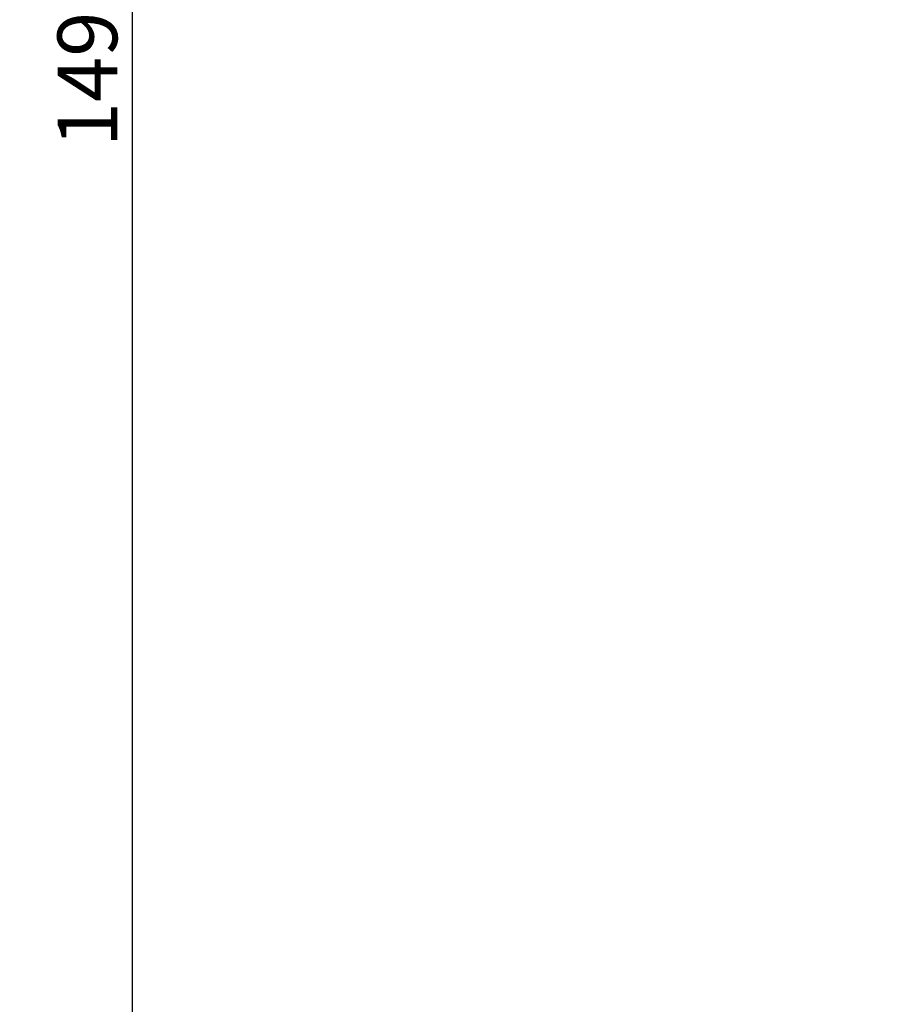
# Model space of a CAD drawing. Units: millimetres. Extents: x 1711 to 7412, y -51 to 524.
# Drawn here: x 7143 to 7201, y 98 to 164 of the extents above; entities that cross this region are included whole.
import ezdxf

# ---------------------------------------------------------------- set-up
doc = ezdxf.new("R2010")
doc.units = ezdxf.units.MM
doc.layers.get('DEFPOINTS').update_dxf_attribs({"color": 5})
doc.layers.add('TCL07 dim', color=7, linetype='Continuous', lineweight=20)
doc.styles.add('Nic', font='isocpeur.ttf')
doc.dimstyles.new('1-001', dxfattribs={"dimtxt": 4, "dimasz": 3.9995, "dimexe": 1.25, "dimexo": 1.75, "dimgap": 1, "dimtad": 1, "dimdec": 0, "dimzin": 0, "dimdsep": 46, "dimtxsty": 'Nic', "dimcen": 5, "dimclrd": 8, "dimclre": 8, "dimadec": 1, "dimazin": 0, "dimtfac": 1, "dimtdec": 0, "dimtofl": 0, "dimtmove": 0, "dimatfit": 3, "dimfxl": 1, "dimtolj": 1, "dimtzin": 0, "dimarcsym": 0})

# ---------------------------------------------------------------- blocks, each defined once
blk = doc.blocks.new('*D763')
at = {"layer": 'DEFPOINTS', "color": 0}
for p in [(7140.559, 264.809), (7150.559, 264.809), (7237.909, 75.837)]:
    blk.add_point(p, dxfattribs=at)
at = {"layer": 'TCL07 dim', "color": 8, "lineweight": -2}
for p, q in [((7148.809, 264.809), (7139.309, 264.809)), ((7140.559, 79.837), (7140.559, 264.809)), ((7236.159, 75.837), (7139.309, 75.837))]:
    blk.add_line(p, q, dxfattribs=at)
at = {"layer": 'TCL07 dim', "color": 8}
blk.add_solid([(7139.892, 79.837), (7141.226, 79.837), (7140.559, 75.837)], dxfattribs=at)
blk = doc.blocks.new('_None')
blk = doc.blocks.new('*D774')
at = {"layer": 'DEFPOINTS', "color": 0}
for p in [(7210.559, 234.697), (7150.559, 85.837), (7220.559, 85.837)]:
    blk.add_point(p, dxfattribs=at)
at = {"layer": 'TCL07 dim', "color": 8, "lineweight": -2}
for p, q in [((7208.809, 234.697), (7149.309, 234.697)), ((7150.559, 230.697), (7150.559, 89.837)), ((7218.809, 85.837), (7149.309, 85.837))]:
    blk.add_line(p, q, dxfattribs=at)
at = {"layer": 'TCL07 dim', "color": 8}
for points in [[(7149.892, 230.697), (7151.226, 230.697), (7150.559, 234.697)], [(7149.892, 89.837), (7151.226, 89.837), (7150.559, 85.837)]]:
    blk.add_solid(points, dxfattribs=at)
at = {"layer": 'TCL07 dim', "color": 0, "insert": (7147.559, 160.267), "char_height": 4, "attachment_point": 5, "rotation": 90, "style": 'Nic'}
blk.add_mtext('\\A1;149', dxfattribs=at)

msp = doc.modelspace()

# ---------------------------------------------------------------- dimensions: what is measured, and where the dimension line sits
at = {"layer": 'TCL07 dim'}
dim = msp.add_linear_dim(base=(7140.559, 264.809), p1=(7237.909, 75.837), p2=(7150.559, 264.809), angle=90, text=' ', dimstyle='1-001', override={"dimblk2": 'None', "dimsah": 1, "dimtmove": 1}, dxfattribs=at)
dim.commit()
dim.dimension.update_dxf_attribs({"geometry": '*D763', "text_midpoint": (7140.559, 118.396), "dimtype": 160})
dim = msp.add_linear_dim(base=(7150.559, 85.837), p1=(7210.559, 234.697), p2=(7220.559, 85.837), angle=270, dimstyle='1-001', override={"dimtmove": 1}, dxfattribs=at)
dim.commit()
dim.dimension.update_dxf_attribs({"geometry": '*D774', "text_midpoint": (7147.559, 160.267)})

doc.saveas('drawing.dxf')
